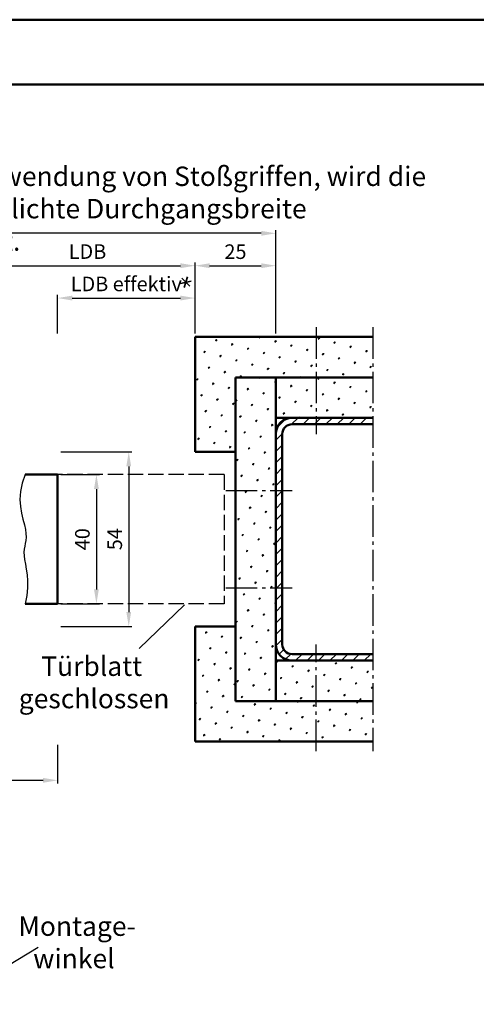
# Model space of a CAD drawing. Units: millimetres. Extents: x 0 to 1680, y -54 to 594.
# Drawn here: x 450 to 591, y 290 to 594 of the extents above; entities that cross this region are included whole.
import ezdxf

# ---------------------------------------------------------------- set-up
doc = ezdxf.new("R2010")
doc.units = ezdxf.units.MM
doc.linetypes.add('AM_DIN_F_W050', pattern=[6.25, 4.75, -1.5])
doc.linetypes.add('AM_DIN_G_W050', pattern=[13.75, 9.75, -1.5, 1, -1.5])
for name, color, linetype, lineweight in [('AM_0', 7, 'Continuous', 50), ('AM_3', 6, 'AM_DIN_F_W050', 25), ('AM_4', 3, 'Continuous', 25), ('AM_5', 3, 'Continuous', 25), ('AM_6', 2, 'Continuous', 35), ('AM_7', 4, 'AM_DIN_G_W050', 25), ('AM_8', 1, 'Continuous', 25), ('AM_BOR', 7, 'Continuous', 50)]:
    doc.layers.add(name, color=color, linetype=linetype, lineweight=lineweight)
doc.layers.add('AM_12', color=7, linetype='Continuous', lineweight=50, plot=False)
doc.styles.get("Standard").update_dxf_attribs({"font": 'isocp.shx'})
doc.dimstyles.new('AM_DIN$0', dxfattribs={"dimtxt": 4.5, "dimasz": 4.5, "dimexe": 1, "dimexo": 1, "dimgap": 1.5, "dimtad": 1, "dimdec": 1, "dimdsep": 46, "dimtxsty": 'Standard', "dimcen": 0, "dimclrd": 256, "dimclre": 256, "dimclrt": 2, "dimadec": 0, "dimazin": 2, "dimtp": 0.1, "dimtm": 0.1, "dimtfac": 0.71, "dimtdec": 1, "dimtmove": 0, "dimatfit": 3, "dimfxl": 0, "dimlwd": -1, "dimlwe": -1, "dimarcsym": 0})
pattern_1 = [(45, (-698.75, 62.75), (-1.314801, 4.906903), [0.635, -4.445]), (135, (-698.5255, 62.9745), (-4.906903, 1.3148007), [0.3175, -8.481318]), (135, (-698.4694, 63.0306), (-4.906903, 1.3148007), [0.254, -8.544818]), (135, (-698.5816, 62.9184), (-4.906903, 1.3148007), [0.254, -8.544818]), (105, (-698.4132, 63.0868), (-4.906903, 1.314801), [0.2032, -4.8768]), (165, (-698.6377, 62.8623), (-3.592102, -3.592102), [0.2032, -4.8768])]
pattern_2 = [(45, (-711.25, 62.75), (-1.314794, 4.906897), [0.635, -4.445]), (135, (-711.0255, 62.9745), (-4.906897, 1.3147943), [0.3175, -8.48132]), (135, (-710.9694, 63.0306), (-4.906897, 1.3147943), [0.254, -8.54482]), (135, (-711.0816, 62.9184), (-4.906897, 1.3147943), [0.254, -8.54482]), (105, (-710.9132, 63.0868), (-4.906894, 1.314803), [0.2032, -4.8768]), (165, (-711.1377, 62.8623), (-3.5921, -3.592094), [0.2032, -4.8768])]

# ---------------------------------------------------------------- blocks, each defined once
blk = doc.blocks.new('DIN_A3_BOS')
at = {"layer": 'AM_12'}
blk.add_lwpolyline([(0, 0), (420, 0), (420, 297), (0, 297)], close=True, dxfattribs=at)
at = {"layer": 'AM_BOR'}
blk.add_lwpolyline([(20, 10), (410, 10), (410, 287), (20, 287)], close=True, dxfattribs=at)
blk = doc.blocks.new('*D8')
at = {"layer": 'AM_5', "linetype": 'ByBlock'}
for p, q in [((463, 453.5), (475, 453.5)), ((474, 449), (474, 418)), ((463, 413.5), (475, 413.5))]:
    blk.add_line(p, q, dxfattribs=at)
at = {"layer": 'AM_5'}
for points in [[(473.25, 449), (474.75, 449), (474, 453.5)], [(473.25, 418), (474.75, 418), (474, 413.5)]]:
    blk.add_solid(points, dxfattribs=at)
at = {"layer": 'Defpoints', "color": 0}
for p in [(462, 453.5), (462, 413.5), (474, 413.5)]:
    blk.add_point(p, dxfattribs=at)
at = {"layer": 'AM_5', "color": 2, "insert": (470.25, 433.5), "char_height": 4.5, "attachment_point": 5, "rotation": 90}
blk.add_mtext('40', dxfattribs=at)
blk = doc.blocks.new('*D9')
at = {"layer": 'AM_5', "linetype": 'ByBlock'}
for p, q in [((463, 460.5), (485, 460.5)), ((484, 456), (484, 411)), ((463, 406.5), (485, 406.5))]:
    blk.add_line(p, q, dxfattribs=at)
at = {"layer": 'AM_5'}
for points in [[(483.25, 456), (484.75, 456), (484, 460.5)], [(483.25, 411), (484.75, 411), (484, 406.5)]]:
    blk.add_solid(points, dxfattribs=at)
at = {"layer": 'Defpoints', "color": 0}
for p in [(462, 460.5), (462, 406.5), (484, 406.5)]:
    blk.add_point(p, dxfattribs=at)
at = {"layer": 'AM_5', "color": 2, "insert": (480.25, 433.5), "char_height": 4.5, "attachment_point": 5, "rotation": 90}
blk.add_mtext('54', dxfattribs=at)
blk = doc.blocks.new('*D19')
at = {"layer": 'AM_5', "linetype": 'ByBlock'}
for p, q in [((504.5, 497), (504.5, 519)), ((509, 518), (525, 518)), ((529.5, 497), (529.5, 519))]:
    blk.add_line(p, q, dxfattribs=at)
at = {"layer": 'AM_5'}
for points in [[(509, 518.75), (509, 517.25), (504.5, 518)], [(525, 518.75), (525, 517.25), (529.5, 518)]]:
    blk.add_solid(points, dxfattribs=at)
at = {"layer": 'Defpoints', "color": 0}
for p in [(529.5, 518), (504.5, 496), (529.5, 496)]:
    blk.add_point(p, dxfattribs=at)
at = {"layer": 'AM_5', "color": 2, "insert": (517, 521.75), "char_height": 4.5, "attachment_point": 5}
blk.add_mtext('25', dxfattribs=at)
blk = doc.blocks.new('*D10')
at = {"layer": 'AM_5', "linetype": 'ByBlock'}
for p, q in [((438, 497), (438, 519)), ((442.5, 518), (500, 518)), ((504.5, 497), (504.5, 519))]:
    blk.add_line(p, q, dxfattribs=at)
at = {"layer": 'AM_5'}
for points in [[(442.5, 518.75), (442.5, 517.25), (438, 518)], [(500, 518.75), (500, 517.25), (504.5, 518)]]:
    blk.add_solid(points, dxfattribs=at)
at = {"layer": 'Defpoints', "color": 0}
for p in [(504.5, 518), (438, 496), (504.5, 496)]:
    blk.add_point(p, dxfattribs=at)
at = {"layer": 'AM_5', "color": 2, "insert": (471.25, 521.78), "char_height": 4.5, "attachment_point": 5}
blk.add_mtext('LDB', dxfattribs=at)
blk = doc.blocks.new('*D11')
at = {"layer": 'AM_5', "linetype": 'ByBlock'}
for p, q in [((129.5, 497), (129.5, 529)), ((525, 528), (134, 528)), ((529.5, 497), (529.5, 529))]:
    blk.add_line(p, q, dxfattribs=at)
at = {"layer": 'AM_5'}
for points in [[(134, 528.75), (134, 527.25), (129.5, 528)], [(525, 528.75), (525, 527.25), (529.5, 528)]]:
    blk.add_solid(points, dxfattribs=at)
at = {"layer": 'Defpoints', "color": 0}
for p in [(129.5, 528), (129.5, 496), (529.5, 496)]:
    blk.add_point(p, dxfattribs=at)
at = {"layer": 'AM_5', "color": 2, "insert": (329.5, 531.75), "char_height": 4.5, "attachment_point": 5}
blk.add_mtext('AMB', dxfattribs=at)
blk = doc.blocks.new('*D12')
at = {"layer": 'AM_5', "linetype": 'ByBlock'}
for p, q in [((462, 497), (462, 509)), ((466.5, 508), (500, 508)), ((504.5, 497), (504.5, 509))]:
    blk.add_line(p, q, dxfattribs=at)
at = {"layer": 'AM_5'}
for points in [[(466.5, 508.75), (466.5, 507.25), (462, 508)], [(500, 508.75), (500, 507.25), (504.5, 508)]]:
    blk.add_solid(points, dxfattribs=at)
at = {"layer": 'Defpoints', "color": 0}
for p in [(504.5, 508), (462, 496), (504.5, 496)]:
    blk.add_point(p, dxfattribs=at)
at = {"layer": 'AM_5', "color": 2, "insert": (483.25, 511.78), "char_height": 4.5, "attachment_point": 5}
blk.add_mtext('LDB effektiv', dxfattribs=at)
blk = doc.blocks.new('*D40')
at = {"layer": 'AM_5', "linetype": 'ByBlock'}
for p, q in [((462, 370), (462, 358)), ((457.5, 359), (168.5, 359))]:
    blk.add_line(p, q, dxfattribs=at)
at = {"layer": 'AM_5'}
blk.add_solid([(457.5, 359.75), (457.5, 358.25), (462, 359)], dxfattribs=at)
at = {"layer": 'Defpoints', "color": 0}
for p in [(168.5, 371), (462, 371), (462, 359)]:
    blk.add_point(p, dxfattribs=at)
at = {"layer": 'AM_5', "color": 2, "insert": (180.95, 362.75), "char_height": 4.5, "attachment_point": 5}
blk.add_mtext('TAB', dxfattribs=at)
blk = doc.blocks.new('_None')

msp = doc.modelspace()

# ---------------------------------------------------------------- hatches: boundary and pattern name
at = {"layer": 'AM_8'}
h = msp.add_hatch(dxfattribs=at)
h.set_pattern_fill('SWAMP', color=256, scale=0.2, angle=45)
h.set_pattern_definition(pattern_1)
h.paths.add_polyline_path([(559.5, 483.5), (559.5, 496), (504.5, 496), (504.5, 460.5), (517, 460.5), (517, 483.5)])
h = msp.add_hatch(dxfattribs=at)
h.set_pattern_fill('SWAMP', color=256, scale=0.2, angle=45, style=0)
h.set_pattern_definition(pattern_2)
h.paths.add_polyline_path([(517, 483.5), (517, 383.5), (529.5, 383.5), (529.5, 483.5)])
h = msp.add_hatch(dxfattribs=at)
h.set_pattern_fill('SWAMP', color=256, scale=0.2, angle=45, style=0)
h.set_pattern_definition(pattern_2)
h.paths.add_polyline_path([(559.5, 471), (559.5, 483.5), (529.5, 483.5), (529.5, 471)])
h = msp.add_hatch(dxfattribs=at)
h.set_pattern_fill('_U', color=256, scale=2.5, angle=45, style=0, pattern_type=0)
h.set_pattern_definition([(45, (617.3026, 42.8209), (-1.767767, 1.767767), [])])
edge = h.paths.add_edge_path()
edge.add_line((559.5, 396), (559.5, 398))
edge.add_line((559.5, 398), (534.5, 398))
edge.add_arc((534.5, 401), 3, 180, 270, ccw=False)
edge.add_line((531.5, 401), (531.5, 466))
edge.add_arc((534.5, 466), 3, 90, 180, ccw=False)
edge.add_line((534.5, 469), (559.5, 469))
edge.add_line((559.5, 469), (559.5, 471))
edge.add_line((559.5, 471), (534.5, 471))
edge.add_arc((534.5, 466), 5, 90, 180)
edge.add_line((529.5, 466), (529.5, 401))
edge.add_arc((534.5, 401), 5, 180, 270)
edge.add_line((534.5, 396), (559.5, 396))
h = msp.add_hatch(dxfattribs=at)
h.set_pattern_fill('SWAMP', color=256, scale=0.2, angle=45)
h.set_pattern_definition(pattern_1)
h.paths.add_polyline_path([(559.5, 371), (559.5, 383.5), (517, 383.5), (517, 406.5), (504.5, 406.5), (504.5, 371)])
h = msp.add_hatch(dxfattribs=at)
h.set_pattern_fill('SWAMP', color=256, scale=0.2, angle=45, style=0)
h.set_pattern_definition(pattern_2)
h.paths.add_polyline_path([(559.5, 383.5), (559.5, 396), (529.5, 396), (529.5, 383.5)])

# ---------------------------------------------------------------- linework, layer by layer
at = {"layer": 'AM_0'}
for p, q in [((504.5, 496), (559.5, 496)), ((504.5, 460.5), (504.5, 496)), ((517, 483.5), (559.5, 483.5)), ((517, 483.5), (517, 383.5)), ((529.5, 383.5), (529.5, 483.5)), ((529.5, 471), (559.5, 471)), ((534.5, 469), (559.5, 469)), ((531.5, 401), (531.5, 466)), ((504.5, 460.5), (517, 460.5)), ((452, 453.5), (462, 453.5)), ((462, 453.5), (462, 413.5)), ((452, 413.5), (462, 413.5)), ((504.5, 371), (504.5, 406.5)), ((504.5, 406.5), (517, 406.5)), ((529.5, 396), (559.5, 396)), ((534.5, 398), (559.5, 398)), ((517, 383.5), (559.5, 383.5)), ((504.5, 371), (559.5, 371))]:
    msp.add_line(p, q, dxfattribs=at)
for centre, radius, start, end in [((534.5, 466), 5, 90, 180), ((534.5, 466), 3, 90, 180), ((534.5, 401), 5, 180, 270), ((534.5, 401), 3, 180, 270)]:
    msp.add_arc(centre, radius, start, end, dxfattribs=at)
at = {"layer": 'AM_3', "linetype": 'AM_DIN_F_W050'}
for p, q in [((513.5, 453.5), (462, 453.5)), ((513.5, 453.5), (513.5, 413.5)), ((513.5, 413.5), (462, 413.5))]:
    msp.add_line(p, q, dxfattribs=at)
at = {"layer": 'AM_4'}
for p, q in [((487.271, 399.758), (501.226, 413.272)), ((436.425, 295.749), (456.027, 307.43))]:
    msp.add_line(p, q, dxfattribs=at)
msp.add_lwpolyline([(452, 453.5), (451.005, 450.78), (450.488, 448.214), (450.351, 445.81), (450.501, 443.575), (450.841, 441.518), (451.276, 439.647), (451.71, 437.969), (452.046, 436.493), (452.214, 435.218), (452.232, 434.107), (452.144, 433.117), (451.993, 432.201), (451.822, 431.315), (451.674, 430.415), (451.592, 429.454), (451.619, 428.389), (451.781, 427.18), (452.034, 425.809), (452.315, 424.265), (452.564, 422.533), (452.719, 420.603), (452.718, 418.463), (452.499, 416.099), (452, 413.5)], dxfattribs=at)
at = {"layer": 'AM_6'}
for p, q in [((500.445, 514.109), (502.861, 511.68)), ((502.121, 514.542), (501.185, 511.247)), ((499.979, 512.531), (503.327, 513.258))]:
    msp.add_line(p, q, dxfattribs=at)
at = {"layer": 'AM_7'}
for p, q in [((542, 499), (542, 466)), ((559.5, 499), (559.5, 368)), ((514, 448.5), (534.5, 448.5)), ((514, 418.5), (534.5, 418.5)), ((542, 368), (542, 401))]:
    msp.add_line(p, q, dxfattribs=at)

# ---------------------------------------------------------------- block references
at = {"layer": 'AM_0', "lineweight": 0, "xscale": 2, "yscale": 2, "zscale": 2}
msp.add_blockref('DIN_A3_BOS', (0, 0), dxfattribs=at)

# ---------------------------------------------------------------- texts
at = {"layer": 'AM_6', "char_height": 6, "attachment_point": 1}
for s, insert, width in [('{\\W4.13273; }Bei Verwendung von Stoßgriffen, wird die \\P{\\W1.27827; }effektive lichte Durchgangsbreite verringert.', (410.399, 548.623), 167.13711), ('{\\W3.78966; }Türblatt\\P{\\W0.939676; }geschlossen', (449.991, 397.266), 46.99037), ('{\\W5.1347;\\C2; \\W1;Montage-\\P{\\W7.63468; }winkel}', (440.452, 316.954), 57.04649)]:
    msp.add_mtext(s, dxfattribs=dict(at, insert=insert, width=width))

# ---------------------------------------------------------------- dimensions: what is measured, and where the dimension line sits
at = {"layer": 'AM_5'}
for base, p1, p2, text, picture, middle in [((129.5, 528), (529.5, 496), (129.5, 496), 'AMB', '*D11', (329.5, 531.75)), ((504.5, 518), (438, 496), (504.5, 496), 'LDB', '*D10', (471.25, 521.781)), ((504.5, 508), (462, 496), (504.5, 496), 'LDB effektiv', '*D12', (483.25, 511.781))]:
    dim = msp.add_linear_dim(base=base, p1=p1, p2=p2, text=text, dimstyle='AM_DIN$0', dxfattribs=at)
    dim.commit()
    dim.dimension.update_dxf_attribs({"geometry": picture, "text_midpoint": middle})
dim = msp.add_linear_dim(base=(529.5, 518), p1=(504.5, 496), p2=(529.5, 496), dimstyle='AM_DIN$0', dxfattribs=at)
dim.commit()
dim.dimension.update_dxf_attribs({"geometry": '*D19', "text_midpoint": (517, 521.75)})
for base, p1, p2, picture, middle in [((484, 406.5), (462, 460.5), (462, 406.5), '*D9', (480.25, 433.5)), ((474, 413.5), (462, 453.5), (462, 413.5), '*D8', (470.25, 433.5))]:
    dim = msp.add_linear_dim(base=base, p1=p1, p2=p2, angle=90, dimstyle='AM_DIN$0', dxfattribs=at)
    dim.commit()
    dim.dimension.update_dxf_attribs({"geometry": picture, "text_midpoint": middle})
dim = msp.add_linear_dim(base=(462, 359), p1=(168.5, 371), p2=(462, 371), text='TAB', dimstyle='AM_DIN$0', override={"dimjust": 1, "dimblk1": 'None', "dimsah": 1, "dimse1": 1}, dxfattribs=at)
dim.commit()
dim.dimension.update_dxf_attribs({"geometry": '*D40', "text_midpoint": (180.95, 362.75)})

doc.saveas('drawing.dxf')
